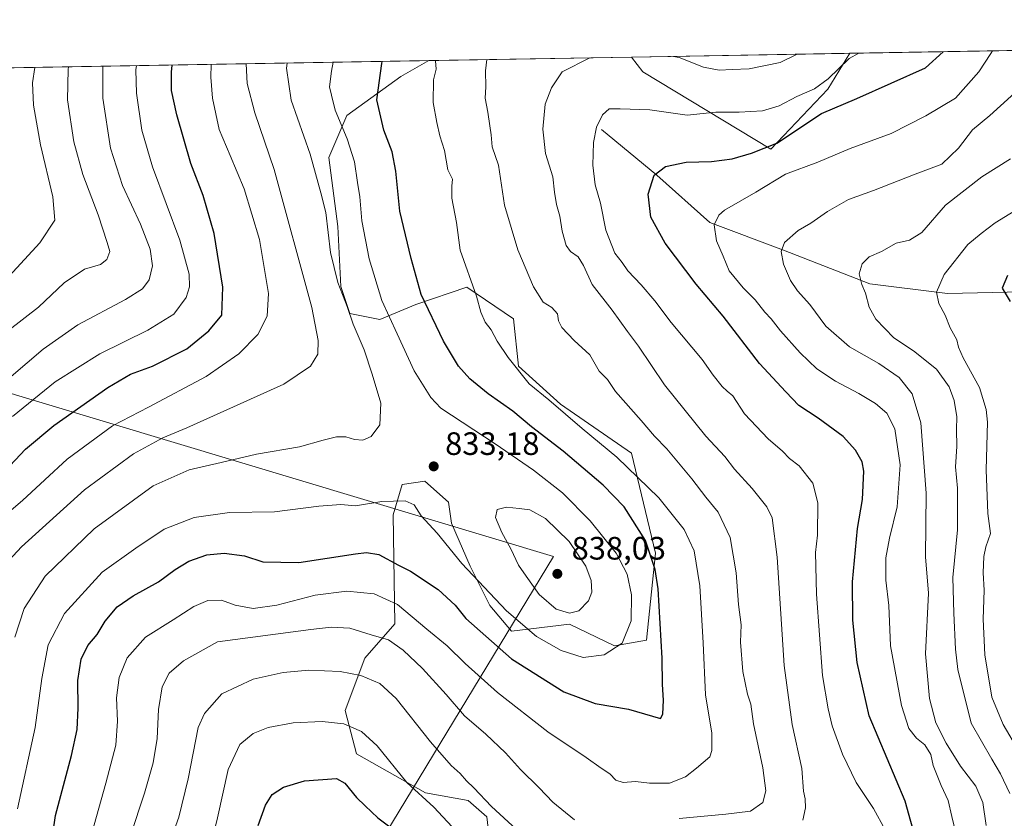
# Model space of a CAD drawing. Units: metres. Extents: x 617918 to 621376, y 4715554 to 4717926.
# Drawn here: x 620477 to 620781, y 4717679 to 4717926 of the extents above; entities that cross this region are included whole.
import ezdxf

# ---------------------------------------------------------------- set-up
doc = ezdxf.new("R2010")
doc.units = ezdxf.units.M
doc.header["$MEASUREMENT"] = 0
for name, color, linetype, lineweight in [('Arbolado forestal CxS', 92, 'Continuous', 0), ('Comarca CxS', 21, 'Continuous', 0), ('Comunidad Autónoma CxS', 142, 'Continuous', 0), ('Corriente natural lineal', 142, 'Continuous', 13), ('Curva de nivel maestra', 30, 'Continuous', 30), ('Curva de nivel normal', 30, 'Continuous', 0), ('Entidad de ámbito territorial CxS', 92, 'Continuous', 0), ('Espacio natural protegido', 121, 'Continuous', 13), ('Espacio natural protegido CxS', 121, 'Continuous', 0), ('Matorral CxS', 135, 'Continuous', 0), ('Municipio CxS', 4, 'Continuous', 0), ('Provincia CxS', 1, 'Continuous', 0), ('Punto de cota en terreno', 7, 'Continuous', 0), ('Rótulo de punto de cota en terreno', 7, 'Continuous', 0)]:
    doc.layers.add(name, color=color, linetype=linetype, lineweight=lineweight)
doc.styles.add('Style-Arial', font='txt')

# ---------------------------------------------------------------- blocks, each defined once
blk = doc.blocks.new('*U6')
at = {"layer": 'Arbolado forestal CxS', "color": 92, "linetype": 'Continuous', "lineweight": 0}
blk.add_polyline3d([(620358.7507999997, 4717909.420299999, 932.8053000000073), (620603.3110999997, 4717913.641100001, 820.9591999999975), (620594.5919000005, 4717908.7029, 823.3641000000061), (620577.9199000001, 4717896.6601, 829.2535000000062), (620572.3624999998, 4717883.690099999, 833.1242000000058), (620575.1413000004, 4717862.382300001, 833.9839999999967), (620576.0670999996, 4717843.8543, 835.3603000000003), (620578.8460999997, 4717835.5165, 835.3931000000011), (620588.1069, 4717833.6633, 831.4627000000038), (620599.2219000002, 4717838.2963, 826.3000000000029), (620615.0239000004, 4717843.655300001, 820.530899999998), (620629.4055000005, 4717833.7783, 817.4162999999971), (620630.9533000002, 4717819.1545, 819.5920999999945), (620644.0170999998, 4717807.408500001, 819.2155999999959), (620665.8998999996, 4717792.2675, 818.155899999998), (620673.3152999999, 4717761.4035, 825.0665000000009), (620670.5358999996, 4717734.537699999, 828.3315000000002), (620660.6211000001, 4717732.797900001, 831.0531999999948), (620646.7972999997, 4717739.490900001, 833.997199999998), (620628.8585000001, 4717737.3169, 828.0706000000064), (620622.1385000005, 4717745.1919, 828.6597000000039), (620616.0806999998, 4717757.3939, 830.297200000001), (620610.3349000001, 4717770.667500001, 831.2639000000055), (620609.4090999998, 4717777.1527, 832.1451999999991), (620601.9990999997, 4717783.637700001, 832.030700000003), (620595.0831000004, 4717782.657500001, 831.4858999999997), (620592.3071, 4717773.217700001, 828.9572000000044), (620592.7515000004, 4717739.5999, 817.7244000000064), (620583.4744999995, 4717728.9791, 812.4590000000027), (620577.4650999998, 4717712.724099999, 806.3932999999961), (620580.9499000004, 4717699.319300001, 803.0868999999948), (620602.2748999996, 4717687.362299999, 805.6548999999941), (620615.4278999995, 4717684.975299999, 808.2828000000009), (620621.1677000001, 4717679.906300001, 808.6791999999988), (620623.7993000001, 4717657.646500001, 802.2554999999993)], dxfattribs=at)
blk.add_polyline3d([(620726.5352999996, 4717904.8565, 804.6974999999949), (620708.9089000003, 4717886.2829, 800.468599999993), (620669.4364999998, 4717910.115700001, 808.2400000000052), (620665.9020999996, 4717914.7213, 809.731899999999), (620733.3934000004, 4717915.8861, 806.9949000000051)], close=True, dxfattribs=at)
blk = doc.blocks.new('5PATER')
at = {"layer": 'Punto de cota en terreno', "linetype": 'Continuous', "lineweight": 0}
h = blk.add_hatch(color=51, dxfattribs=at)
edge = h.paths.add_edge_path()
edge.add_ellipse((0, 0), major_axis=(-0.1095731443231308, -0.1110710700762829), ratio=0.9994222409660322, start_angle=0, end_angle=360)

msp = doc.modelspace()

# ---------------------------------------------------------------- linework, layer by layer
at = {"layer": 'Arbolado forestal CxS', "color": 92, "linetype": 'Continuous', "lineweight": 0, "extrusion": (0.4157916443281178, 0.00717603834562567, 0.9094315878506652), "elevation": 292644.2065848648, "flags": 128}
msp.add_lwpolyline([(4706501.915703778, -637741.5101781605), (4706501.915703777, -638010.4656701327)], dxfattribs=at)
at = {"layer": 'Arbolado forestal CxS', "color": 92, "linetype": 'Continuous', "lineweight": 0, "extrusion": (0.04050795398640165, 0.0006991063276648671, 0.9991789714131188), "elevation": 29249.29692115092, "flags": 128}
msp.add_lwpolyline([(4706502.084892058, -701376.3173695115), (4706502.084892058, -701443.874286271)], dxfattribs=at)
at = {"layer": 'Arbolado forestal CxS', "color": 92, "linetype": 'Continuous', "lineweight": 0}
for points in [[(620603.3113000002, 4717913.641200001, 820.9590999999928), (620594.5919000005, 4717908.7029, 823.3641000000061), (620577.9199000001, 4717896.6601, 829.2535000000062), (620572.3624999998, 4717883.690099999, 833.1242000000058), (620575.1413000004, 4717862.382300001, 833.9839999999967), (620576.0670999996, 4717843.8543, 835.3603000000003), (620578.8460999997, 4717835.5165, 835.3931000000011), (620588.1069, 4717833.6633, 831.4627000000038), (620599.2219000002, 4717838.2963, 826.3000000000029), (620615.0239000004, 4717843.655300001, 820.530899999998), (620629.4055000005, 4717833.7783, 817.4162999999971), (620630.9533000002, 4717819.1545, 819.5920999999945), (620644.0170999998, 4717807.408500001, 819.2155999999959), (620665.8998999996, 4717792.2675, 818.155899999998), (620673.3152999999, 4717761.4035, 825.0665000000009), (620670.5358999996, 4717734.537699999, 828.3315000000002), (620660.6211000001, 4717732.797900001, 831.0531999999948), (620646.7972999997, 4717739.490900001, 833.997199999998), (620628.8585000001, 4717737.3169, 828.0706000000064), (620622.1385000005, 4717745.1919, 828.6597000000039), (620616.0806999998, 4717757.3939, 830.297200000001), (620610.3349000001, 4717770.667500001, 831.2639000000055), (620609.4090999998, 4717777.1527, 832.1451999999991), (620601.9990999997, 4717783.637700001, 832.030700000003), (620595.0831000004, 4717782.657500001, 831.4858999999997), (620592.3071, 4717773.217700001, 828.9572000000044), (620592.7515000004, 4717739.5999, 817.7244000000064), (620583.4744999995, 4717728.9791, 812.4590000000027), (620577.4650999998, 4717712.724099999, 806.3932999999961), (620580.9499000004, 4717699.319300001, 803.0868999999948), (620602.2748999996, 4717687.362299999, 805.6548999999941), (620615.4278999995, 4717684.975299999, 808.2828000000009), (620621.1677000001, 4717679.906300001, 808.6791999999988), (620623.7993000001, 4717657.646500001, 802.2554999999993)], [(620665.9019999999, 4717914.7214, 809.731899999999), (620669.4364999998, 4717910.115700001, 808.2400000000052), (620708.9089000003, 4717886.2829, 800.468599999993), (620726.5352999996, 4717904.8565, 804.6974999999949), (620733.3935000002, 4717915.886299999, 806.9949999999953)]]:
    msp.add_polyline3d(points, dxfattribs=at)
at = {"layer": 'Comarca CxS', "color": 21, "linetype": 'Continuous', "lineweight": 0, "flags": 128}
msp.add_lwpolyline([(618667.5335454774, 4715566.24004556), (617956.9300008871, 4715553.979982825), (617941.7628, 4716447.220700001), (617917.6500008883, 4717867.2899828), (619222.3666620828, 4717889.807737685), (620821.0822000008, 4717917.399599999), (620824.9448999988, 4717917.4663), (621335.6300009135, 4717926.279982799), (621376.0400009133, 4715612.969982823), (619393.7284, 4715578.769200001)], close=True, dxfattribs=at)
at = {"layer": 'Comunidad Autónoma CxS', "color": 142, "linetype": 'Continuous', "lineweight": 0, "flags": 128}
msp.add_lwpolyline([(618667.5335454774, 4715566.24004556), (617956.9300008871, 4715553.979982825), (617941.7628, 4716447.220700001), (617917.6500008883, 4717867.2899828), (619222.3666620828, 4717889.807737685), (620821.0822000008, 4717917.399599999), (620824.9448999988, 4717917.4663), (621335.6300009135, 4717926.279982799), (621376.0400009133, 4715612.969982823), (619393.7284, 4715578.769200001)], close=True, dxfattribs=at)
at = {"layer": 'Corriente natural lineal', "color": 142, "linetype": 'Continuous', "lineweight": 13}
msp.add_polyline3d([(620656.6801000005, 4717892.3101, 805.6187000000064), (620673.7100999998, 4717878.2301, 800.2685000000056), (620690.0900999998, 4717863.550100001, 796.0320000000065), (620712.8400999998, 4717855.030099999, 790.4168000000063), (620739.5100999996, 4717844.630100001, 784.6462999999932), (620763.5201000003, 4717841.6501, 779.4144999999991), (620786.6700999998, 4717842.1801, 774.3288000000031), (620805.1401000004, 4717838.7501, 769.4590000000027), (620819.8601000002, 4717823.9301, 765.2073999999994), (620838.2600999996, 4717798.3301, 760.5169000000024), (620837.9101, 4717793.140100001, 760.5106999999989)], dxfattribs=at)
at = {"layer": 'Curva de nivel maestra', "color": 30, "linetype": 'Continuous', "lineweight": 30, "flags": 128}
for points, elevation in [([(620753.9199999999, 4717672.220100001), (620750.4600000001, 4717684.780099999), (620739.3499999996, 4717711.100099999), (620735.6699999999, 4717727.600099999), (620734.3099999996, 4717740.640100001), (620734.1600000003, 4717752.4901), (620735.7000000002, 4717768.9901), (620737.3200000003, 4717777.9901), (620737.7199999997, 4717786.720100001), (620737.1299999999, 4717789.640100001), (620735.1699999999, 4717793.2601), (620731.3200000003, 4717797.4901), (620723.5700000003, 4717803.110099999), (620717.6100000005, 4717807.050100001), (620713.5599999996, 4717811.220100001), (620705.4299999997, 4717820.040100001), (620694.2000000002, 4717834.6801), (620685.9000000004, 4717844.530099999), (620676.2599999999, 4717857.1801), (620671.9000000004, 4717865.2301), (620671.0700000003, 4717872.370100001), (620672.8700000001, 4717878.2601), (620676.4100000003, 4717880.920100001), (620682.8200000003, 4717882.2401), (620690.5899999999, 4717882.470100001), (620697, 4717883.280099999), (620703, 4717885.040100001), (620710.8300000001, 4717888.1601), (620724.6600000003, 4717897.2601), (620735.5, 4717901.970100001), (620756.7100000001, 4717911.4001), (620762.2466000002, 4717916.384099999)], 800), ([(620485.4900000002, 4717663.340100001), (620487.9400000004, 4717680.2601), (620492.9000000004, 4717698.9001), (620494.5999999996, 4717706.9101), (620494.9100000003, 4717713.520099999), (620494.8399999999, 4717722.030099999), (620495.8899999997, 4717728.5801), (620497.9199999999, 4717732.850099999), (620500.7599999999, 4717736.280099999), (620503.3099999996, 4717740.350099999), (620506.9800000006, 4717744.8301), (620511.9199999999, 4717748.2301), (620519.7300000006, 4717752.5001), (620524.8600000005, 4717756.370100001), (620529.0899999999, 4717758.970100001), (620534.7000000002, 4717760.920100001), (620540.04, 4717761.420100001), (620546.29, 4717760.550100001), (620551.9500000002, 4717758.7401), (620563.1299999999, 4717758.5001), (620580.5800000001, 4717761.1501), (620583.9699999997, 4717761.5801), (620587.7999999998, 4717760.940099999), (620593.9600000001, 4717757.6801), (620597.6500000004, 4717755.880100001), (620606.1399999997, 4717750.1801), (620611.4400000004, 4717745.270099999), (620614.6900000004, 4717741.1601), (620628.7800000003, 4717728.710100001), (620644.9600000001, 4717718.550100001), (620654.6600000003, 4717714.940099999), (620664.9900000002, 4717713.1601), (620674.8899999997, 4717710.2601), (620675.54, 4717711.6601), (620675.79, 4717715.960100001), (620675.4800000006, 4717720.8101), (620675.4000000004, 4717728.9901), (620674.0999999996, 4717750.390100001), (620673.1799999997, 4717756.350099999), (620670.2300000006, 4717765.2601), (620663.6200000001, 4717775.6801), (620657.1399999997, 4717782.420100001), (620644.7800000003, 4717792.920100001), (620635.0199999996, 4717800.4801), (620629.2300000006, 4717805.290100001), (620621.5999999996, 4717810.620100001), (620615.9699999997, 4717815.270099999), (620612.4900000002, 4717819.220100001), (620607.8300000001, 4717826.950099999), (620600.9400000004, 4717841.3301), (620597.79, 4717852.4301), (620594.2999999998, 4717867.050100001), (620593.0999999996, 4717879.4301), (620591.9800000006, 4717885.4001), (620589.3600000005, 4717892.140100001), (620587.1900000004, 4717901.540100001), (620588.7400000002, 4717912.7501), (620588.8186999997, 4717913.391000001)], 825), ([(620470.5499999998, 4717784.960100001), (620478.6200000001, 4717793.5801), (620487.3799999999, 4717800.890100001), (620504.0999999996, 4717812.600099999), (620511.1399999997, 4717816.6801), (620517.9199999999, 4717819.190099999), (620528.4699999997, 4717824.5101), (620535.3399999999, 4717830.090100001), (620539.3300000001, 4717835.0001), (620539.6100000005, 4717843.640100001), (620536.9500000002, 4717860.2301), (620533.54, 4717871.890100001), (620529.7199999997, 4717881.790100001), (620525.3899999997, 4717896.8301), (620523.7400000002, 4717904.4001), (620523.7800000003, 4717910.040100001), (620523.9715999998, 4717912.2718)], 850), ([(620782.1399999997, 4717847.190099999), (620780.4299999997, 4717843.3301), (620782.8899999997, 4717839.210100001)], 775), ([(620550.5300000003, 4717677.190099999), (620552.8099999996, 4717683.470100001), (620554.8399999999, 4717686.850099999), (620558.3799999999, 4717689.0601), (620564.8300000001, 4717691.0101), (620574.7100000001, 4717691.7601), (620577.3499999996, 4717690.2601), (620580.9000000004, 4717685.9101), (620583.5800000001, 4717683.2501), (620587.5300000003, 4717679.540100001), (620596.1200000001, 4717673.1801)], 800)]:
    msp.add_lwpolyline(points, dxfattribs=dict(at, elevation=elevation))
at = {"layer": 'Curva de nivel normal', "color": 30, "linetype": 'Continuous', "lineweight": 0, "flags": 128}
for points, elevation in [([(620777.4161, 4717916.6459), (620776.8899999997, 4717915.840100001), (620773.2800000003, 4717910.120100001), (620765.9900000002, 4717901.9801), (620756.8399999999, 4717896.550100001), (620746.1200000001, 4717891.100099999), (620733.4299999997, 4717886.4301), (620723.5199999996, 4717882.210100001), (620713.4900000002, 4717878.540100001), (620704.3300000001, 4717872.920100001), (620694.6699999999, 4717867.450099999), (620692.8499999996, 4717865.880100001), (620691.4900000002, 4717862.860099999), (620692.2199999997, 4717857.960100001), (620694.2400000002, 4717853.1601), (620696.0700000003, 4717848.630100001), (620700.4000000004, 4717843.360099999), (620704.0700000003, 4717839.7401), (620707.0599999996, 4717835.9101), (620709.0499999998, 4717833.780099999), (620711.9100000003, 4717830.110099999), (620718.04, 4717823.2601), (620723.1799999997, 4717818.390100001), (620728.9699999997, 4717814.520099999), (620736.1299999999, 4717810.790100001), (620741.3200000003, 4717807.600099999), (620744.8200000003, 4717804.630100001), (620747.3200000003, 4717799.840100001), (620748.9699999997, 4717788.710100001), (620748.04, 4717775.700099999), (620745.6299999999, 4717766.0601), (620744.5199999996, 4717759.9801), (620744.4800000006, 4717753.030099999), (620745.3899999997, 4717745.190099999), (620745.9100000003, 4717732.7601), (620749.29, 4717714.3101), (620751.5999999996, 4717707.1501), (620754.0099999999, 4717704.2501), (620756.5099999999, 4717702.190099999), (620758.4000000004, 4717699.1801), (620759.1699999999, 4717695.720100001), (620761.6299999999, 4717689.5801), (620763.7999999998, 4717684.9801), (620764.9299999997, 4717680.020099999), (620767.29, 4717670.1601)], 795), ([(620573.7263000002, 4717913.1305), (620573.2199999997, 4717910.4001), (620572.6299999999, 4717905.5601), (620573.1600000003, 4717902.950099999), (620574.3300000001, 4717898.350099999), (620578.0800000001, 4717889.440099999), (620580.3499999996, 4717882.370100001), (620581.2800000003, 4717875.970100001), (620582.0099999999, 4717871.4901), (620582.5899999999, 4717864.130100001), (620584.8799999999, 4717852.360099999), (620588.79, 4717839.460100001), (620593.4800000006, 4717829.1601), (620598.7199999997, 4717817.700099999), (620603.8799999999, 4717809.5001), (620606.9900000002, 4717806.2301), (620623.7599999999, 4717795.200099999), (620635.6600000003, 4717787.040100001), (620644.6100000005, 4717780.0801), (620653.1399999997, 4717771.380100001), (620661.1900000004, 4717761.390100001), (620664.5300000003, 4717754.890100001), (620665.9000000004, 4717748.530099999), (620665.7800000003, 4717740.4901), (620663.04, 4717733.620100001), (620657.4299999997, 4717729.9301), (620650.9500000002, 4717729.1801), (620644.1600000003, 4717731.2601), (620636.5700000003, 4717735.6801), (620627.2999999998, 4717743.620100001), (620613.5199999996, 4717758.190099999), (620605.8399999999, 4717767.590100001), (620600.9600000001, 4717772.950099999), (620598.7599999999, 4717776.300100001), (620595.9500000002, 4717777.5801), (620588.7400000002, 4717777.370100001), (620580.5999999996, 4717776.0701), (620576.1399999997, 4717776.390100001), (620569.3300000001, 4717775.960100001), (620555.6299999999, 4717774.120100001), (620541.6600000003, 4717773.9901), (620530.8099999996, 4717772.4001), (620521.5300000003, 4717768.840100001), (620512.7199999997, 4717762.970100001), (620502.3099999996, 4717755.5601), (620490.7199999997, 4717742.7601), (620485.7000000002, 4717733.040100001), (620483.7300000006, 4717722.700099999), (620481.6399999997, 4717707.5601), (620476.2199999997, 4717682.4001)], 830), ([(620499.1299999999, 4717674.9001), (620503.5199999996, 4717690.3101), (620506.5199999996, 4717702.020099999), (620507.0700000003, 4717709.470100001), (620506.8200000003, 4717716.6801), (620507.6399999997, 4717722.9801), (620510.0499999998, 4717729.090100001), (620515.7300000006, 4717735.4001), (620524.3099999996, 4717740.8101), (620530.6500000004, 4717744.880100001), (620535.0199999996, 4717746.800100001), (620539.1699999999, 4717746.860099999), (620543.4800000006, 4717745.3101), (620549.0099999999, 4717744.2501), (620556.3099999996, 4717745.360099999), (620568.1299999999, 4717748.4001), (620577.9299999997, 4717749.610099999), (620586.4299999997, 4717748.850099999), (620593.5599999996, 4717745.5001), (620602.6200000001, 4717737.940099999), (620608.9600000001, 4717732.790100001), (620614.5499999998, 4717727.2401), (620624.4600000001, 4717718.340100001), (620640.0499999998, 4717706.220100001), (620651.8600000005, 4717698.210100001), (620656.5800000001, 4717694.9101), (620659.2300000006, 4717693.220100001), (620661.0199999996, 4717691.2301), (620663.3399999999, 4717690.550100001), (620667.1200000001, 4717690.860099999), (620671.5099999999, 4717690.3201), (620677.6100000005, 4717690.340100001), (620682.5700000003, 4717692.2601), (620686.0199999996, 4717694.950099999), (620690.1200000001, 4717698.420100001), (620690.7800000003, 4717700.350099999), (620690.6799999997, 4717705.7601), (620688.7800000003, 4717717.6501), (620688.0800000001, 4717733.6601), (620687.04, 4717751.3201), (620685.2400000002, 4717762.1501), (620682.1500000004, 4717768.7301), (620674.3099999996, 4717778.470100001), (620661.3700000001, 4717791.040100001), (620650.6900000004, 4717799.9101), (620640.3600000005, 4717808.790100001), (620634.2999999998, 4717813.770099999), (620627.7800000003, 4717821.8201), (620624.3799999999, 4717826.9301), (620622.5800000001, 4717830.390100001), (620620.7400000002, 4717832.7401), (620619.3799999999, 4717835.840100001), (620617.9800000006, 4717840.870100001), (620612.9900000002, 4717855.0001), (620611.79, 4717863.5701), (620610.4400000004, 4717871.120100001), (620610.3899999997, 4717874.860099999), (620610.5999999996, 4717877.0001), (620609.1900000004, 4717879.9101), (620608.1699999999, 4717885.860099999), (620606.6600000003, 4717890.340100001), (620605.7999999998, 4717894.4801), (620604.6500000004, 4717900.6601), (620604.7699999996, 4717907.640100001), (620605.5199999996, 4717910.960100001), (620605.3200000003, 4717913.520099999), (620605.3324999996, 4717913.676000001)], 820), ([(620621.2273000004, 4717913.950300001), (620620.79, 4717910.4301), (620620.8600000005, 4717905.540100001), (620620.6799999997, 4717902.020099999), (620621.54, 4717897.710100001), (620622.0800000001, 4717893.460100001), (620622.5300000003, 4717890.670100001), (620622.8200000003, 4717887.0001), (620624.7999999998, 4717881.3301), (620626.6600000003, 4717869.0001), (620630.8300000001, 4717855.1801), (620635.5999999996, 4717843.6601), (620638.6100000005, 4717838.960100001), (620641.2699999996, 4717837.280099999), (620643.0199999996, 4717835.3301), (620643.2999999998, 4717833.190099999), (620644.3399999999, 4717831.170100001), (620648.1799999997, 4717827.120100001), (620653.0700000003, 4717822.6601), (620655.9199999999, 4717817.670100001), (620658.5, 4717815.040100001), (620660.9500000002, 4717811.340100001), (620668.9000000004, 4717802.350099999), (620673.0599999996, 4717797.5101), (620676.7800000003, 4717793.630100001), (620684.5800000001, 4717784.3301), (620688.8399999999, 4717778.6801), (620692.7100000001, 4717774.050100001), (620696.4400000004, 4717766.270099999), (620698.29, 4717755.290100001), (620699, 4717745.540100001), (620699.8099999996, 4717739.290100001), (620699.5999999996, 4717733.860099999), (620700.3200000003, 4717724.800100001), (620701.7300000006, 4717717.860099999), (620702.8200000003, 4717714.690099999), (620703.6100000005, 4717708.6601), (620706.4699999997, 4717695.090100001), (620707.4400000004, 4717687.970100001), (620706.4400000004, 4717684.370100001), (620702.6799999997, 4717681.630100001), (620695.04, 4717680.720100001), (620680.6699999999, 4717679.370100001)], 815), ([(620718.7999999998, 4717678.890100001), (620719.6600000003, 4717682.690099999), (620719.5599999996, 4717685.420100001), (620719.0999999996, 4717687.800100001), (620718.5199999996, 4717694.850099999), (620715.5099999999, 4717708.460100001), (620713.1299999999, 4717726.640100001), (620710.9500000002, 4717760.200099999), (620709.3899999997, 4717772.290100001), (620707.7400000002, 4717775.7301), (620703.1900000004, 4717781.420100001), (620697.7699999996, 4717787.350099999), (620694.7599999999, 4717791.2301), (620688.8899999997, 4717797.550100001), (620676.0800000001, 4717813.420100001), (620668.0599999996, 4717825.370100001), (620664.7000000002, 4717829.920100001), (620659.9000000004, 4717836.540100001), (620653.7199999997, 4717844.390100001), (620651.04, 4717850.2601), (620649.4299999997, 4717852.940099999), (620647.04, 4717854.590100001), (620645.7400000002, 4717856.520099999), (620644.5, 4717860.950099999), (620643.7100000001, 4717865.5701), (620642.6799999997, 4717869.140100001), (620642.0700000003, 4717873.0001), (620641.5599999996, 4717877.670100001), (620639.3600000005, 4717884.870100001), (620638.4699999997, 4717892.4901), (620639.2400000002, 4717900.200099999), (620641.1500000004, 4717905.190099999), (620644.4600000001, 4717910.200099999), (620652.9996999997, 4717914.4987)], 810), ([(620744.2999999998, 4717675.890100001), (620740.6699999999, 4717682.470100001), (620735.3399999999, 4717690.5601), (620731.1100000005, 4717699.280099999), (620727.9100000003, 4717707.9901), (620726.6799999997, 4717713.3101), (620724.9100000003, 4717723.5701), (620723.0300000003, 4717748.690099999), (620722.7100000001, 4717761.610099999), (620723.3300000001, 4717766.9101), (620723.5099999999, 4717776.9901), (620721.9400000004, 4717783.020099999), (620717.6699999999, 4717788.380100001), (620714.7400000002, 4717790.700099999), (620712.5999999996, 4717792.9101), (620708.1200000001, 4717796.7401), (620700.8099999996, 4717804.440099999), (620697.25, 4717810.0601), (620695.5, 4717811.4801), (620693.9299999997, 4717812.920100001), (620691.1900000004, 4717816.380100001), (620687.7599999999, 4717821.200099999), (620678.1799999997, 4717832.710100001), (620673.0999999996, 4717839.340100001), (620668.8799999999, 4717844.3201), (620664.7300000006, 4717848.610099999), (620662.9900000002, 4717851.1801), (620660.7999999998, 4717854.130100001), (620657.9699999997, 4717861.2601), (620656.2800000003, 4717869.610099999), (620654.6600000003, 4717875.2401), (620653.9699999997, 4717881.3301), (620654.1500000004, 4717888.3301), (620655.0899999999, 4717893.040100001), (620656.9699999997, 4717896.840100001), (620658.9900000002, 4717898.770099999), (620662.3600000005, 4717898.7501), (620671.6200000001, 4717898.4001), (620683.1200000001, 4717896.7601), (620691.9299999997, 4717897.6801), (620699.2000000002, 4717897.6801), (620706.3700000001, 4717898.110099999), (620711.4900000002, 4717899.630100001), (620717.04, 4717902.5801), (620722.4800000006, 4717904.870100001), (620726.6699999999, 4717908.040100001), (620733.1299999999, 4717914.3101), (620736.1144000003, 4717915.9331)], 805), ([(620678.8850999996, 4717914.945499999), (620680.5899999999, 4717914.5601), (620688.1399999997, 4717911.5801), (620692.9699999997, 4717910.690099999), (620697.0499999998, 4717910.9001), (620702.2999999998, 4717911.040100001), (620711.8700000001, 4717913.0801), (620717.1221000003, 4717915.6053)], 810), ([(620465.2999999998, 4717838.030099999), (620483.1200000001, 4717857.300100001), (620487.7599999999, 4717864.300100001), (620487.0999999996, 4717871.4901), (620483.2599999999, 4717887.640100001), (620481.1100000005, 4717899.860099999), (620480.8600000005, 4717906.800100001), (620481.5411, 4717911.5396)], 870), ([(620536.0214999998, 4717912.479800001), (620535.8700000001, 4717908.5601), (620536.4100000003, 4717902.030099999), (620538.4800000006, 4717892.380100001), (620541.9000000004, 4717884.2601), (620546.2000000002, 4717874.0001), (620551, 4717858.3301), (620553.7199999997, 4717841.670100001), (620553.3499999996, 4717834.670100001), (620550.4400000004, 4717829.0001), (620544.5800000001, 4717823.0101), (620534.4699999997, 4717816.040100001), (620516.6699999999, 4717806.520099999), (620505.54, 4717800.720100001), (620491.5099999999, 4717790.440099999), (620477.6900000004, 4717777.720100001), (620467.6399999997, 4717769.0701)], 845), ([(620491.9890000002, 4717911.719900001), (620491.8700000001, 4717910.890100001), (620491.6100000005, 4717901.5101), (620493.6200000001, 4717888.4801), (620496.3799999999, 4717878.470100001), (620501.1500000004, 4717865.9801), (620503.8899999997, 4717857.450099999), (620504.6600000003, 4717854.6801), (620503.7800000003, 4717852.140100001), (620501.7800000003, 4717850.5701), (620496.9000000004, 4717849.130100001), (620490.5999999996, 4717844.9301), (620482.6399999997, 4717837.460100001), (620473.54, 4717830.3301)], 865), ([(620546.8853000002, 4717912.667300001), (620547.1600000003, 4717906.5601), (620549.5099999999, 4717897.530099999), (620555.4800000006, 4717879.960100001), (620567.1200000001, 4717837.350099999), (620569.0999999996, 4717827.090100001), (620568.9500000002, 4717822.850099999), (620566.7100000001, 4717819.2401), (620558.4400000004, 4717813.620100001), (620528.4699999997, 4717800.1501), (620521.0800000001, 4717797.090100001), (620512, 4717792.0801), (620496.9199999999, 4717780.9901), (620477.4400000004, 4717763.4001), (620473.5499999998, 4717759.1501)], 840), ([(620502.5549, 4717911.9023), (620502.5, 4717902.0001), (620504.8799999999, 4717886.5601), (620508.5899999999, 4717875.0801), (620514.2300000006, 4717863.0601), (620517.2100000001, 4717855.340100001), (620517.8499999996, 4717850.200099999), (620516.8399999999, 4717845.9101), (620514.8399999999, 4717843.100099999), (620509.5099999999, 4717839.7501), (620494.7999999998, 4717832.0101), (620484.1399999997, 4717824.420100001), (620474.1900000004, 4717815.9801)], 860), ([(620512.9896999998, 4717912.0823), (620512.79, 4717910.7301), (620512.9299999997, 4717903.540100001), (620514.5599999996, 4717892.120100001), (620517.8700000001, 4717880.8101), (620526.3700000001, 4717858.110099999), (620529.2699999996, 4717847.610099999), (620529.3700000001, 4717843.670100001), (620528.2599999999, 4717840.4101), (620524.4800000006, 4717835.290100001), (620516.4600000001, 4717830.3201), (620501.6299999999, 4717823.0001), (620487.7699999996, 4717814.3201), (620474.6600000003, 4717803.6601)], 855), ([(620475.4000000004, 4717735.420100001), (620478.2000000002, 4717744.280099999), (620484.7400000002, 4717754.300100001), (620499.8399999999, 4717768.890100001), (620518.1100000005, 4717782.170100001), (620529.2199999997, 4717787.100099999), (620539.1299999999, 4717789.370100001), (620550.0199999996, 4717791.940099999), (620563.3099999996, 4717794.2501), (620570.6500000004, 4717796.3301), (620574.75, 4717797.3101), (620577.5999999996, 4717797.350099999), (620580.3099999996, 4717796.520099999), (620582.9299999997, 4717796.3301), (620585.4699999997, 4717797.440099999), (620588.1100000005, 4717801.050100001), (620588.4199999999, 4717807.7601), (620585.7300000006, 4717816.7401), (620583.3099999996, 4717824.280099999), (620579.9100000003, 4717832.140100001), (620578.04, 4717837.670100001), (620575.2000000002, 4717845.0101), (620572.8799999999, 4717854.340100001), (620571.4600000001, 4717866.670100001), (620569.9400000004, 4717872.7501), (620566.5899999999, 4717884.7401), (620560.7199999997, 4717901.420100001), (620559.3099999996, 4717911.2501), (620559.4720000001, 4717912.884500001)], 835.0000000000001), ([(620787.6600000003, 4717906.6601), (620776.6600000003, 4717896.630100001), (620771.3099999996, 4717892.220100001), (620766.9400000004, 4717886.5701), (620761.7699999996, 4717881.620100001), (620753.5300000003, 4717878.4901), (620740.6900000004, 4717873.440099999), (620732.9699999997, 4717870.700099999), (620726.4800000006, 4717867.0001), (620721.3200000003, 4717863.370100001), (620717.4100000003, 4717861.1601), (620713.2100000001, 4717857.460100001), (620712.1600000003, 4717854.670100001), (620712.8899999997, 4717850.670100001), (620715.04, 4717845.620100001), (620717.1900000004, 4717842.460100001), (620721.0199999996, 4717838.2601), (620725.9100000003, 4717831.590100001), (620733.2599999999, 4717825.200099999), (620742.2999999998, 4717819.9901), (620748.6299999999, 4717815.640100001), (620752.5899999999, 4717810.640100001), (620755.3499999996, 4717801.6801), (620756.9199999999, 4717779.920100001), (620756.7800000003, 4717760.2601), (620757.7000000002, 4717748.9901), (620756.7699999996, 4717730.300100001), (620758, 4717716.5001), (620759.9600000001, 4717708.960100001), (620763.0999999996, 4717702.630100001), (620767.5899999999, 4717695.5701), (620772.3300000001, 4717689.380100001), (620774.4400000004, 4717684.340100001), (620775.4600000001, 4717677.170100001)], 790), ([(620783.0099999999, 4717883.270099999), (620774.1600000003, 4717877.710100001), (620762.9699999997, 4717868.920100001), (620755.6500000004, 4717860.4801), (620751.7699999996, 4717858.100099999), (620747.6699999999, 4717857.200099999), (620743.1299999999, 4717854.640100001), (620739.3300000001, 4717853.0001), (620737.1500000004, 4717850.800100001), (620736.2699999996, 4717847.770099999), (620737.0300000003, 4717844.4301), (620738.25, 4717841.720100001), (620739.3499999996, 4717837.470100001), (620741.4299999997, 4717833.710100001), (620746.9600000001, 4717827.960100001), (620753.0899999999, 4717823.940099999), (620760.1699999999, 4717818.2601), (620764.0700000003, 4717812.8101), (620765.6399999997, 4717808.5601), (620766.4500000002, 4717803.5001), (620766.29, 4717799.6601), (620766.4000000004, 4717794.390100001), (620766.04, 4717788.0801), (620766.6100000005, 4717781.440099999), (620766.6100000005, 4717768.600099999), (620765.2100000001, 4717753.850099999), (620765.4800000006, 4717742.800100001), (620765.9800000006, 4717731.6801), (620766.7699999996, 4717725.470100001), (620770.8499999996, 4717708.8301), (620777.2800000003, 4717697.7601), (620779.9299999997, 4717693.2301), (620782.8200000003, 4717687.120100001)], 785), ([(620785.6100000005, 4717700.2301), (620780.7999999998, 4717708.4001), (620777.2199999997, 4717716.840100001), (620775.1200000001, 4717729.940099999), (620774.6200000001, 4717740.960100001), (620774.8799999999, 4717749.9901), (620774.6200000001, 4717755.3201), (620774.7300000006, 4717760.3201), (620775.3799999999, 4717763.4001), (620776.79, 4717767.440099999), (620776.04, 4717773.6801), (620775.5, 4717787.140100001), (620775.9000000004, 4717801.860099999), (620775.54, 4717805.7501), (620773.4800000006, 4717812.5601), (620768.4299999997, 4717821.790100001), (620766.9299999997, 4717825.0601), (620766.4699999997, 4717827.3301), (620764.3499999996, 4717831.0001), (620762.7800000003, 4717834.940099999), (620760.9100000003, 4717838.5701), (620760.1399999997, 4717842.020099999), (620762.4699999997, 4717847.5701), (620769.8099999996, 4717856.780099999), (620773.9199999999, 4717860.170100001), (620778.2300000006, 4717863.5001), (620787.3600000005, 4717869.020099999)], 780), ([(620627.2599999999, 4717775.620100001), (620624.3700000001, 4717774.9101), (620623.8499999996, 4717772.440099999), (620625.7999999998, 4717767.770099999), (620628.6399999997, 4717762.780099999), (620631.0199999996, 4717757.7301), (620633.3499999996, 4717754.2401), (620637.3300000001, 4717748.600099999), (620642.6600000003, 4717744.130100001), (620646.7199999997, 4717742.860099999), (620649.6200000001, 4717743.600099999), (620652.5899999999, 4717746.6601), (620653.5999999996, 4717749.3201), (620653.4500000002, 4717752.9101), (620651.8099999996, 4717757.380100001), (620646.6799999997, 4717765.0001), (620639.3700000001, 4717772.1501), (620634.54, 4717774.780099999), (620631.2400000002, 4717775.2401), (620627.2599999999, 4717775.620100001)], 835), ([(620648.25, 4717679.020099999), (620641.5800000001, 4717684.4001), (620637.4199999999, 4717688.8201), (620631.5599999996, 4717694.550100001), (620626.9600000001, 4717699.710100001), (620620.8799999999, 4717705.4301), (620614.2800000003, 4717711.120100001), (620608.6399999997, 4717717.710100001), (620601.3600000005, 4717725.7501), (620595.3200000003, 4717731.440099999), (620590.79, 4717734.600099999), (620585.4600000001, 4717736.130100001), (620578.8600000005, 4717738.200099999), (620573.0700000003, 4717738.540100001), (620566.8300000001, 4717737.840100001), (620537.9500000002, 4717733.960100001), (620527.5, 4717728.0701), (620523.04, 4717724.270099999), (620520.8600000005, 4717720.110099999), (620519.7100000001, 4717713.040100001), (620519.3300000001, 4717704.120100001), (620518.0800000001, 4717696.5601), (620515.4699999997, 4717687.2501), (620511.0999999996, 4717674.0801)], 815), ([(620521.1399999997, 4717666.3101), (620526.0099999999, 4717679.8201), (620528.9199999999, 4717691.690099999), (620531.9600000001, 4717707.4901), (620533.9600000001, 4717711.8301), (620539.3600000005, 4717717.9301), (620548.9600000001, 4717722.420100001), (620558.2400000002, 4717724.530099999), (620566.1900000004, 4717725.190099999), (620575.8499999996, 4717724.800100001), (620582.2199999997, 4717723.540100001), (620588.1600000003, 4717721.1501), (620593.1799999997, 4717716.5001), (620603.7599999999, 4717703.120100001), (620610.2300000006, 4717695.7401), (620612.9400000004, 4717693.2501), (620614.9000000004, 4717691.030099999), (620617.2100000001, 4717688.9001), (620622.6600000003, 4717683.0701), (620635.4699999997, 4717671.210100001)], 810), ([(620533.2400000002, 4717660.2401), (620538.0199999996, 4717679.590100001), (620541.2300000006, 4717694.5601), (620544.8499999996, 4717702.290100001), (620548.9500000002, 4717705.6801), (620553.6500000004, 4717707.520099999), (620561.3099999996, 4717708.9801), (620570.3200000003, 4717709.360099999), (620576.9900000002, 4717708.620100001), (620582.4800000006, 4717706.3201), (620587.2699999996, 4717701.8201), (620596.4500000002, 4717690.4901), (620604.79, 4717682.840100001), (620611.8600000005, 4717675.3301)], 805)]:
    msp.add_lwpolyline(points, dxfattribs=dict(at, elevation=elevation))
at = {"layer": 'Entidad de ámbito territorial CxS', "color": 92, "linetype": 'Continuous', "lineweight": 0, "flags": 128}
msp.add_lwpolyline([(619078.4679999994, 4717625.876999999), (619099.3380000015, 4717655.495), (619123.0110000008, 4717684.515000001), (619148.887, 4717709.749), (619167.9579999994, 4717730.195), (619174.9479999989, 4717740.831), (619180.4290000005, 4717752.730000001), (619183.25, 4717758.855), (619185.2500000005, 4717763.742000001), (619189.37, 4717773.807999999), (619190.426, 4717776.388), (619191.7720000005, 4717779.677), (619199.2340000012, 4717804.171), (619205.6199999999, 4717833.863), (619213.9500000002, 4717860.148), (619222.3666620828, 4717889.807737685), (620821.0822000008, 4717917.399599999), (620824.9448999988, 4717917.4663), (621335.6300009135, 4717926.279982799), (621376.0400009133, 4715612.969982823), (619393.7284, 4715578.769200001), (618667.5335454774, 4715566.24004556)], dxfattribs=at)
at = {"layer": 'Espacio natural protegido', "color": 121, "linetype": 'Continuous', "lineweight": 13, "flags": 128}
msp.add_lwpolyline([(620288.9881000014, 4717866.4061), (620641.7841000005, 4717760.404400002), (620407.9792999999, 4717374.610300002)], dxfattribs=at)
at = {"layer": 'Espacio natural protegido CxS', "color": 121, "linetype": 'Continuous', "lineweight": 0, "flags": 128}
for points in [[(619222.3666620828, 4717889.807737685), (620821.0822000008, 4717917.399599999)], [(619222.3666620828, 4717889.807737685), (620821.0822000008, 4717917.399599999)], [(620288.9881000009, 4717866.406099999), (620641.7841000002, 4717760.404400002), (620407.9792999993, 4717374.610300001)]]:
    msp.add_lwpolyline(points, dxfattribs=at)
at = {"layer": 'Matorral CxS', "color": 135, "linetype": 'Continuous', "lineweight": 0, "extrusion": (0.283963428127493, 0.004900996650877914, 0.9588225861534085), "elevation": 200161.8372370063, "flags": 128}
msp.add_lwpolyline([(4706501.552997561, -672918.4763274478), (4706501.552997561, -673032.1768548255)], dxfattribs=at)
at = {"layer": 'Matorral CxS', "color": 135, "linetype": 'Continuous', "lineweight": 0, "extrusion": (0.176505939268463, 0.003046152249729832, 0.9842948614919359), "elevation": 124719.7194950954, "flags": 128}
msp.add_lwpolyline([(4706502.381688111, -690752.1923300932), (4706502.381688112, -690815.7914840055)], dxfattribs=at)
at = {"layer": 'Matorral CxS', "color": 135, "linetype": 'Continuous', "lineweight": 0}
for points in [[(620623.7993000001, 4717657.646500001, 802.2554999999993), (620621.1677000001, 4717679.906300001, 808.6791999999988), (620615.4278999995, 4717684.975299999, 808.2828000000009), (620602.2748999996, 4717687.362299999, 805.6548999999941), (620580.9499000004, 4717699.319300001, 803.0868999999948), (620577.4650999998, 4717712.724099999, 806.3932999999961), (620583.4744999995, 4717728.9791, 812.4590000000027), (620592.7515000004, 4717739.5999, 817.7244000000064), (620592.3071, 4717773.217700001, 828.9572000000044), (620595.0831000004, 4717782.657500001, 831.4858999999997), (620601.9990999997, 4717783.637700001, 832.030700000003), (620609.4090999998, 4717777.1527, 832.1451999999991), (620610.3349000001, 4717770.667500001, 831.2639000000055), (620616.0806999998, 4717757.3939, 830.297200000001), (620622.1385000005, 4717745.1919, 828.6597000000039), (620628.8585000001, 4717737.3169, 828.0706000000064), (620646.7972999997, 4717739.490900001, 833.997199999998), (620660.6211000001, 4717732.797900001, 831.0531999999948), (620670.5358999996, 4717734.537699999, 828.3315000000002), (620673.3152999999, 4717761.4035, 825.0665000000009), (620665.8998999996, 4717792.2675, 818.155899999998), (620644.0170999998, 4717807.408500001, 819.2155999999959), (620630.9533000002, 4717819.1545, 819.5920999999945), (620629.4055000005, 4717833.7783, 817.4162999999971), (620615.0239000004, 4717843.655300001, 820.530899999998), (620599.2219000002, 4717838.2963, 826.3000000000029), (620588.1069, 4717833.6633, 831.4627000000038), (620578.8460999997, 4717835.5165, 835.3931000000011), (620576.0670999996, 4717843.8543, 835.3603000000003), (620575.1413000004, 4717862.382300001, 833.9839999999967), (620572.3624999998, 4717883.690099999, 833.1242000000058), (620577.9199000001, 4717896.6601, 829.2535000000062), (620594.5919000005, 4717908.7029, 823.3641000000061), (620603.3110999997, 4717913.641100001, 820.9591999999975), (620665.9020999996, 4717914.7213, 809.731899999999), (620669.4364999998, 4717910.115700001, 808.2400000000052), (620708.9089000003, 4717886.2829, 800.468599999993), (620726.5352999996, 4717904.8565, 804.6974999999949), (620733.3934000004, 4717915.8861, 806.9949000000051), (620842.3958000002, 4717917.7674, 774.7032999999938)], [(620603.3113000002, 4717913.641200001, 820.9590999999928), (620594.5919000005, 4717908.7029, 823.3641000000061), (620577.9199000001, 4717896.6601, 829.2535000000062), (620572.3624999998, 4717883.690099999, 833.1242000000058), (620575.1413000004, 4717862.382300001, 833.9839999999967), (620576.0670999996, 4717843.8543, 835.3603000000003), (620578.8460999997, 4717835.5165, 835.3931000000011), (620588.1069, 4717833.6633, 831.4627000000038), (620599.2219000002, 4717838.2963, 826.3000000000029), (620615.0239000004, 4717843.655300001, 820.530899999998), (620629.4055000005, 4717833.7783, 817.4162999999971), (620630.9533000002, 4717819.1545, 819.5920999999945), (620644.0170999998, 4717807.408500001, 819.2155999999959), (620665.8998999996, 4717792.2675, 818.155899999998), (620673.3152999999, 4717761.4035, 825.0665000000009), (620670.5358999996, 4717734.537699999, 828.3315000000002), (620660.6211000001, 4717732.797900001, 831.0531999999948), (620646.7972999997, 4717739.490900001, 833.997199999998), (620628.8585000001, 4717737.3169, 828.0706000000064), (620622.1385000005, 4717745.1919, 828.6597000000039), (620616.0806999998, 4717757.3939, 830.297200000001), (620610.3349000001, 4717770.667500001, 831.2639000000055), (620609.4090999998, 4717777.1527, 832.1451999999991), (620601.9990999997, 4717783.637700001, 832.030700000003), (620595.0831000004, 4717782.657500001, 831.4858999999997), (620592.3071, 4717773.217700001, 828.9572000000044), (620592.7515000004, 4717739.5999, 817.7244000000064), (620583.4744999995, 4717728.9791, 812.4590000000027), (620577.4650999998, 4717712.724099999, 806.3932999999961), (620580.9499000004, 4717699.319300001, 803.0868999999948), (620602.2748999996, 4717687.362299999, 805.6548999999941), (620615.4278999995, 4717684.975299999, 808.2828000000009), (620621.1677000001, 4717679.906300001, 808.6791999999988), (620623.7993000001, 4717657.646500001, 802.2554999999993)], [(620665.9019999999, 4717914.7214, 809.731899999999), (620669.4364999998, 4717910.115700001, 808.2400000000052), (620708.9089000003, 4717886.2829, 800.468599999993), (620726.5352999996, 4717904.8565, 804.6974999999949), (620733.3935000002, 4717915.886299999, 806.9949999999953)]]:
    msp.add_polyline3d(points, dxfattribs=at)
at = {"layer": 'Municipio CxS', "color": 4, "linetype": 'Continuous', "lineweight": 0, "flags": 128}
msp.add_lwpolyline([(618667.5335454774, 4715566.24004556), (617956.9300008871, 4715553.979982825), (617941.7628, 4716447.220700001), (617917.6500008883, 4717867.2899828), (619222.3666620828, 4717889.807737685), (620821.0822000008, 4717917.399599999), (620824.9448999988, 4717917.4663), (621335.6300009135, 4717926.279982799), (621376.0400009133, 4715612.969982823), (619393.7284, 4715578.769200001)], close=True, dxfattribs=at)
at = {"layer": 'Provincia CxS', "color": 1, "linetype": 'Continuous', "lineweight": 0, "flags": 128}
msp.add_lwpolyline([(618667.5335454774, 4715566.24004556), (617956.9300008871, 4715553.979982825), (617941.7628, 4716447.220700001), (617917.6500008883, 4717867.2899828), (619222.3666620828, 4717889.807737685), (620821.0822000008, 4717917.399599999), (620824.9448999988, 4717917.4663), (621335.6300009135, 4717926.279982799), (621376.0400009133, 4715612.969982823), (619393.7284, 4715578.769200001)], close=True, dxfattribs=at)

# ---------------------------------------------------------------- block references
at = {"layer": 'Arbolado forestal CxS', "color": 92, "linetype": 'Continuous', "lineweight": 0}
msp.add_blockref('*U6', (0, 0), dxfattribs=at)
at = {"layer": 'Punto de cota en terreno', "color": 7, "linetype": 'Continuous', "lineweight": 0, "xscale": 10, "yscale": 10, "zscale": 10}
for p in [(620604.79, 4717788.220000001, 833.179999999993), (620643, 4717755, 838.029999999999)]:
    msp.add_blockref('5PATER', p, dxfattribs=at)

# ---------------------------------------------------------------- texts
at = {"layer": 'Rótulo de punto de cota en terreno', "color": 7, "linetype": 'Continuous', "lineweight": 0, "style": 'Style-Arial'}
for s, p in [('833,18', (620608.3178000003, 4717791.7478)), ('838,03', (620647.4096999997, 4717759.409700001))]:
    msp.add_text(s, height=7.000000000000002, dxfattribs=at).set_placement(p)

doc.saveas('drawing.dxf')
